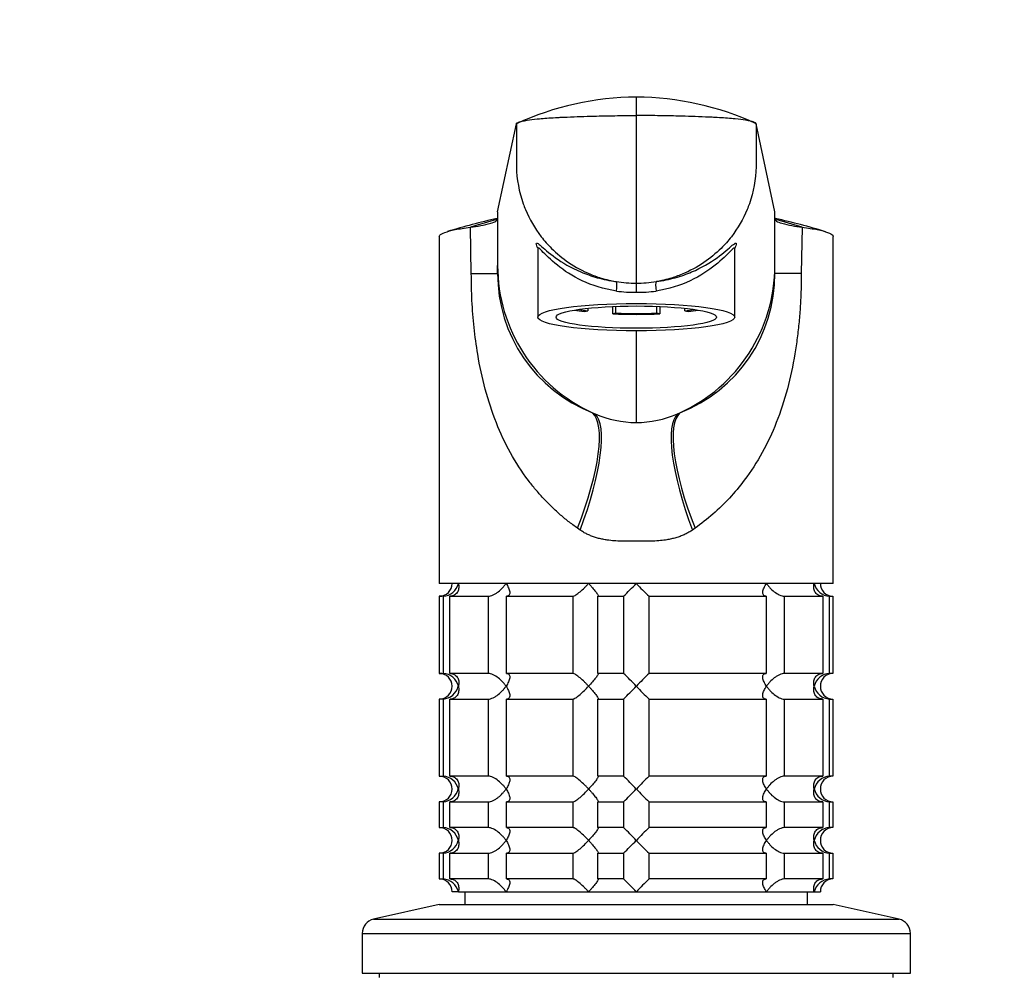
# Model space of a CAD drawing. Units: millimetres. Extents: x 0 to 1478, y 0 to 1758.
# Drawn here: x 637 to 752, y 1202 to 1314 of the extents above; entities that cross this region are included whole.
import ezdxf
from ezdxf import colors
from ezdxf.entities.mleader import LeaderData, LeaderLine
from ezdxf.math import Vec2, Vec3

# ---------------------------------------------------------------- set-up
doc = ezdxf.new("R2010")
doc.units = ezdxf.units.MM
doc.layers.add('DV1_Défaut', color=7, linetype='Continuous')
doc.layers.add('Défaut', color=7, linetype='Continuous')

# ---------------------------------------------------------------- blocks, each defined once
blk = doc.blocks.new('_DOT')
at = {"color": 0}
blk.add_line((0, 0), (-1, 0), dxfattribs=at)
at = {"color": 0, "const_width": 0.333}
blk.add_lwpolyline([(-0.1665, 0, 1), (0.1665, 0, 1)], format="xyb", close=True, dxfattribs=at)
blk = doc.blocks.new('SE')
at = {"layer": 'DV1_Défaut', "color": 7, "linetype": 'Continuous'}
for p, q in [((708.8, 1304.65), (708.8, 1302.49)), ((708.8, 1302.49), (708.8, 1282.9)), ((692.61, 1291.25), (694.8, 1301.53)), ((724.99, 1291.25), (722.8, 1301.53)), ((692.61, 1291.25), (692.61, 1284.99)), ((724.99, 1284.99), (724.99, 1291.25)), ((689.54, 1284.06), (689.44, 1289.46)), ((728.15, 1289.46), (728.06, 1284.06)), ((685.8, 1288.37), (685.8, 1247.86)), ((731.8, 1247.86), (731.8, 1288.37)), ((697.3, 1286.89), (697.3, 1278.95)), ((720.3, 1278.95), (720.3, 1286.9)), ((692.61, 1284.06), (692.61, 1284.99)), ((724.99, 1284.06), (724.99, 1284.99)), ((689.54, 1284.06), (692.61, 1284.06)), ((728.06, 1284.06), (724.99, 1284.06)), ((708.8, 1282.9), (708.8, 1281.84)), ((702.75, 1279.6), (703.14, 1279.7)), ((703.14, 1279.99), (703.14, 1279.7)), ((706.05, 1279.34), (706.05, 1280.19)), ((706.43, 1279.43), (706.05, 1279.34)), ((706.43, 1279.43), (706.43, 1280.21)), ((711.17, 1280.21), (711.17, 1279.43)), ((711.55, 1279.34), (711.17, 1279.43)), ((711.55, 1280.19), (711.55, 1279.34)), ((714.46, 1279.7), (714.46, 1279.99)), ((714.46, 1279.7), (714.84, 1279.6)), ((708.8, 1277.35), (708.8, 1266.65)), ((703.69, 1267.78), (703.98, 1267.65)), ((713.62, 1267.65), (713.9, 1267.78)), ((702.24, 1254.09), (701.94, 1254.3)), ((715.66, 1254.3), (715.36, 1254.09)), ((731.8, 1247.86), (685.8, 1247.86)), ((686.24, 1246.36), (685.8, 1246.36)), ((685.8, 1246.36), (685.8, 1237.36)), ((686.24, 1246.36), (686.24, 1237.36)), ((687.02, 1246.36), (691.51, 1246.36)), ((687.02, 1237.36), (687.02, 1246.36)), ((691.51, 1246.36), (691.51, 1237.36)), ((693.63, 1246.36), (701.41, 1246.36)), ((693.63, 1237.36), (693.63, 1246.36)), ((701.41, 1246.36), (701.41, 1237.36)), ((704.31, 1246.36), (707.3, 1246.36)), ((704.31, 1237.36), (704.31, 1246.36)), ((707.3, 1246.36), (707.3, 1237.36)), ((710.3, 1246.36), (723.97, 1246.36)), ((710.3, 1237.36), (710.3, 1246.36)), ((723.97, 1246.36), (723.97, 1237.36)), ((726.09, 1246.36), (730.58, 1246.36)), ((726.09, 1237.36), (726.09, 1246.36)), ((730.58, 1246.36), (730.58, 1237.36)), ((731.36, 1246.36), (731.75, 1246.36)), ((731.36, 1237.36), (731.36, 1246.36)), ((731.75, 1246.36), (731.75, 1237.36)), ((685.8, 1237.36), (686.24, 1237.36)), ((691.51, 1237.36), (687.02, 1237.36)), ((701.41, 1237.36), (693.63, 1237.36)), ((707.3, 1237.36), (704.31, 1237.36)), ((723.97, 1237.36), (710.3, 1237.36)), ((730.58, 1237.36), (726.09, 1237.36)), ((731.75, 1237.36), (731.36, 1237.36)), ((686.24, 1234.36), (685.8, 1234.36)), ((685.8, 1234.36), (685.8, 1225.36)), ((686.24, 1234.36), (686.24, 1225.36)), ((687.02, 1234.36), (691.51, 1234.36)), ((687.02, 1225.36), (687.02, 1234.36)), ((691.51, 1234.36), (691.51, 1225.36)), ((693.63, 1234.36), (701.41, 1234.36)), ((693.63, 1225.36), (693.63, 1234.36)), ((701.41, 1234.36), (701.41, 1225.36)), ((704.31, 1234.36), (707.3, 1234.36)), ((704.31, 1225.36), (704.31, 1234.36)), ((707.3, 1234.36), (707.3, 1225.36)), ((710.3, 1234.36), (723.97, 1234.36)), ((710.3, 1225.36), (710.3, 1234.36)), ((723.97, 1234.36), (723.97, 1225.36)), ((726.09, 1234.36), (730.58, 1234.36)), ((726.09, 1225.36), (726.09, 1234.36)), ((730.58, 1234.36), (730.58, 1225.36)), ((731.36, 1234.36), (731.75, 1234.36)), ((731.36, 1225.36), (731.36, 1234.36)), ((731.75, 1234.36), (731.75, 1225.36)), ((685.8, 1225.36), (686.24, 1225.36)), ((691.51, 1225.36), (687.02, 1225.36)), ((701.41, 1225.36), (693.63, 1225.36)), ((707.3, 1225.36), (704.31, 1225.36)), ((723.97, 1225.36), (710.3, 1225.36)), ((730.58, 1225.36), (726.09, 1225.36)), ((731.75, 1225.36), (731.36, 1225.36)), ((686.24, 1222.36), (685.8, 1222.36)), ((685.8, 1222.36), (685.8, 1219.36)), ((686.24, 1222.36), (686.24, 1219.36)), ((687.02, 1222.36), (691.51, 1222.36)), ((687.02, 1219.36), (687.02, 1222.36)), ((691.51, 1222.36), (691.51, 1219.36)), ((693.63, 1222.36), (701.41, 1222.36)), ((693.63, 1219.36), (693.63, 1222.36)), ((701.41, 1222.36), (701.41, 1219.36)), ((704.31, 1222.36), (707.3, 1222.36)), ((704.31, 1219.36), (704.31, 1222.36)), ((707.3, 1222.36), (707.3, 1219.36)), ((710.3, 1222.36), (723.97, 1222.36)), ((710.3, 1219.36), (710.3, 1222.36)), ((723.97, 1222.36), (723.97, 1219.36)), ((726.09, 1222.36), (730.58, 1222.36)), ((726.09, 1219.36), (726.09, 1222.36)), ((730.58, 1222.36), (730.58, 1219.36)), ((731.36, 1222.36), (731.75, 1222.36)), ((731.36, 1219.36), (731.36, 1222.36)), ((731.75, 1222.36), (731.75, 1219.36)), ((685.8, 1219.36), (686.24, 1219.36)), ((691.51, 1219.36), (687.02, 1219.36)), ((701.41, 1219.36), (693.63, 1219.36)), ((707.3, 1219.36), (704.31, 1219.36)), ((723.97, 1219.36), (710.3, 1219.36)), ((730.58, 1219.36), (726.09, 1219.36)), ((731.75, 1219.36), (731.36, 1219.36)), ((686.24, 1216.36), (685.8, 1216.36)), ((685.8, 1216.36), (685.8, 1213.36)), ((686.24, 1216.36), (686.24, 1213.36)), ((687.02, 1216.36), (691.51, 1216.36)), ((687.02, 1213.36), (687.02, 1216.36)), ((691.51, 1216.36), (691.51, 1213.36)), ((693.63, 1216.36), (701.41, 1216.36)), ((693.63, 1213.36), (693.63, 1216.36)), ((701.41, 1216.36), (701.41, 1213.36)), ((704.31, 1216.36), (707.3, 1216.36)), ((704.31, 1213.36), (704.31, 1216.36)), ((707.3, 1216.36), (707.3, 1213.36)), ((710.3, 1216.36), (723.97, 1216.36)), ((710.3, 1213.36), (710.3, 1216.36)), ((723.97, 1216.36), (723.97, 1213.36)), ((726.09, 1216.36), (730.58, 1216.36)), ((726.09, 1213.36), (726.09, 1216.36)), ((730.58, 1216.36), (730.58, 1213.36)), ((731.36, 1216.36), (731.75, 1216.36)), ((731.36, 1213.36), (731.36, 1216.36)), ((731.75, 1216.36), (731.75, 1213.36)), ((685.8, 1213.36), (686.24, 1213.36)), ((691.51, 1213.36), (687.02, 1213.36)), ((701.41, 1213.36), (693.63, 1213.36)), ((707.3, 1213.36), (704.31, 1213.36)), ((723.97, 1213.36), (710.3, 1213.36)), ((730.58, 1213.36), (726.09, 1213.36)), ((731.75, 1213.36), (731.36, 1213.36)), ((688.03, 1211.86), (687.3, 1211.86)), ((688.03, 1211.86), (693.6, 1211.86)), ((688.8, 1211.86), (688.8, 1210.36)), ((693.6, 1211.86), (703.23, 1211.86)), ((703.23, 1211.86), (708.8, 1211.86)), ((708.8, 1211.86), (724, 1211.86)), ((724, 1211.86), (729.57, 1211.86)), ((728.8, 1210.36), (728.8, 1211.86)), ((729.57, 1211.86), (730.3, 1211.86)), ((685.8, 1210.36), (678.13, 1208.66)), ((685.8, 1210.36), (731.8, 1210.36)), ((739.47, 1208.66), (731.8, 1210.36)), ((678.13, 1208.66), (739.47, 1208.66)), ((676.8, 1207), (740.8, 1207)), ((676.8, 1207), (676.8, 1202.36)), ((740.8, 1202.36), (740.8, 1207)), ((676.8, 1202.36), (740.8, 1202.36)), ((678.8, 1202.36), (678.8, 1201.86)), ((738.8, 1201.86), (738.8, 1202.36))]:
    blk.add_line(p, q, dxfattribs=at)
for centre, radius, start, end in [((709.09, 1270.37), 34.28, 90.4855, 114.635), ((708.57, 1270.64), 34.01, 65.2657, 89.6137), ((710.08, 1211.93), 80.47, 102.579, 106.85), ((712.25, 1214.55), 78.31, 104.518, 106.9307), ((687.51, 1305.92), 16.58, 276.7072, 285.0228), ((705.35, 1214.55), 78.31, 73.0693, 75.4821), ((707.51, 1211.93), 80.47, 73.0983, 77.4223), ((730.09, 1305.93), 16.59, 254.9787, 263.2914), ((711.53, 1285), 18.92, 180.0477, 245.5257), ((706.06, 1285), 18.92, 294.468, 359.9523), ((710.03, 1284.01), 17.42, 179.8259, 248.6632), ((707.58, 1284), 17.41, 291.2921, 0.2126), ((708.8, 1296.95), 14.04, 260.3806, 269.9832), ((708.79, 1296.95), 14.04, 270.0168, 279.6194), ((708.62, 1297.66), 15.81, 262.2642, 270.6533), ((708.98, 1297.66), 15.81, 269.3468, 277.7357), ((708.8, 1278.69), 12.04, 246.4038, 270.0004), ((708.8, 1278.69), 12.04, 269.9996, 293.5964), ((685.8, 1247.86), 1.5, 270, 0), ((686.13, 1248.32), 1.96, 273.3931, 346.5427), ((688.17, 1266.98), 28.12, 312.8545, 317.176), ((728.42, 1265.98), 26.71, 222.7095, 227.26), ((731.47, 1248.32), 1.96, 193.4573, 266.6069), ((731.76, 1247.82), 1.46, 178.466, 269.6349), ((685.8, 1235.86), 1.5, 270, 90), ((686.13, 1235.4), 1.96, 13.4573, 86.6069), ((689.17, 1217.74), 26.71, 42.7095, 47.26), ((729.43, 1216.74), 28.12, 132.8545, 137.176), ((731.47, 1235.4), 1.96, 93.4475, 166.4883), ((731.76, 1235.9), 1.46, 90.3075, 181.5917), ((686.12, 1236.32), 1.96, 273.4475, 346.4883), ((688.17, 1254.98), 28.12, 312.8545, 317.176), ((728.42, 1253.98), 26.71, 222.7095, 227.26), ((731.47, 1236.32), 1.96, 193.4573, 266.6069), ((731.76, 1235.82), 1.46, 178.466, 269.6349), ((685.8, 1223.86), 1.5, 270, 90), ((686.13, 1223.4), 1.96, 13.4573, 86.6069), ((689.17, 1205.74), 26.71, 42.7095, 47.26), ((729.43, 1204.74), 28.12, 132.8545, 137.176), ((731.47, 1223.4), 1.96, 93.4475, 166.4883), ((731.76, 1223.9), 1.46, 90.3075, 181.5917), ((686.12, 1224.32), 1.96, 273.4475, 346.4883), ((688.17, 1242.98), 28.12, 312.8545, 317.176), ((728.42, 1241.98), 26.71, 222.7095, 227.26), ((731.47, 1224.32), 1.96, 193.4573, 266.6069), ((731.76, 1223.82), 1.46, 178.466, 269.6349), ((685.8, 1217.86), 1.5, 270, 90), ((686.13, 1217.4), 1.96, 13.4573, 86.6069), ((689.17, 1199.74), 26.71, 42.7095, 47.26), ((729.43, 1198.74), 28.12, 132.8545, 137.176), ((731.47, 1217.4), 1.96, 93.4475, 166.4883), ((731.76, 1217.9), 1.46, 90.3075, 181.5917), ((686.12, 1218.32), 1.96, 273.4475, 346.4883), ((688.17, 1236.98), 28.12, 312.8545, 317.176), ((728.42, 1235.98), 26.71, 222.7095, 227.26), ((731.47, 1218.32), 1.96, 193.4573, 266.6069), ((731.76, 1217.82), 1.46, 178.466, 269.6349), ((685.8, 1211.86), 1.5, 0, 90), ((686.13, 1211.4), 1.96, 13.4573, 86.6069), ((689.17, 1193.74), 26.71, 42.7095, 47.26), ((729.43, 1192.74), 28.12, 132.8545, 137.176), ((731.47, 1211.4), 1.96, 93.3931, 166.5427), ((731.76, 1211.9), 1.46, 90.3075, 181.5917), ((678.5, 1207), 1.7, 102.5, 180), ((739.1, 1207), 1.7, 0, 77.5)]:
    blk.add_arc(centre, radius, start, end, dxfattribs=at)
for centre, major_axis, ratio, start_param, end_param in [((706.29, 1282.12), (0.139, 0.99), 0.219018, 4.605039, 6.14548), ((711.31, 1282.12), (0.139, -0.99), 0.219018, 3.279298, 4.819739), ((708.8, 1280.53), (-9, 0), 0.139173, 0.642067, 0.834486), ((708.8, 1280.53), (-8.25, 0), 0.139173, 0.624165, 0.814808), ((708.8, 1280.53), (-9, 0), 0.139173, 1.259909, 1.881684), ((708.8, 1280.53), (-8.25, 0), 0.139173, 1.279587, 1.862006), ((708.8, 1280.53), (8.25, 0), 0.139173, -0.814808, -0.624165), ((708.8, 1280.53), (9, 0), 0.139173, -0.834486, -0.642067), ((697.49, 1254.3), (5.91, 13.66), 0.27582, 4.831179, 6.200664), ((720.1, 1254.3), (-5.91, 13.66), 0.275746, 0.082524, 1.452071), ((698, 1254.09), (5.67, 13.76), 0.265177, 4.82115, 6.190916), ((719.6, 1254.09), (-5.67, 13.76), 0.265172, 0.092205, 1.462032)]:
    blk.add_ellipse(centre, major_axis=major_axis, ratio=ratio, start_param=start_param, end_param=end_param, dxfattribs=at)
for major_axis in [(11.5, 0), (-9.37, 0)]:
    blk.add_ellipse((708.8, 1278.95), major_axis=major_axis, ratio=0.139173, dxfattribs=at)
for points, knots in [([(694.8, 1301.53), (694.81, 1301.6), (694.98, 1301.7), (695.48, 1301.84), (696.12, 1301.96), (696.86, 1302.05), (697.95, 1302.16), (698.67, 1302.21), (699.35, 1302.25), (699.54, 1302.26), (700.25, 1302.3), (701.48, 1302.35), (702.56, 1302.39), (703.08, 1302.41), (703.34, 1302.41), (704.4, 1302.44), (706.3, 1302.48), (707.97, 1302.49), (708.8, 1302.49)], [0, 0, 0, 0, 0.123506, 0.176272, 0.247013, 0.352544, 0.370519, 0.494025, 0.494025, 0.494025, 0.528817, 0.620519, 0.705089, 0.705089, 0.705089, 0.747013, 0.873506, 1, 1, 1, 1]), ([(722.8, 1301.53), (722.78, 1301.6), (722.62, 1301.7), (722.12, 1301.84), (721.48, 1301.96), (720.74, 1302.05), (719.65, 1302.16), (718.93, 1302.21), (718.25, 1302.25), (718.06, 1302.26), (717.35, 1302.3), (716.12, 1302.35), (715.04, 1302.39), (714.52, 1302.41), (714.25, 1302.41), (713.2, 1302.44), (711.3, 1302.48), (709.63, 1302.49), (708.8, 1302.49)], [0, 0, 0, 0, 0.123506, 0.176272, 0.247013, 0.352544, 0.370519, 0.494025, 0.494025, 0.494025, 0.528817, 0.620519, 0.705089, 0.705089, 0.705089, 0.747013, 0.873506, 1, 1, 1, 1]), ([(694.8, 1301.53), (694.8, 1299.97), (694.8, 1298.41), (694.8, 1296.85), (694.8, 1296.73), (694.8, 1296.62), (694.8, 1296.5), (694.84, 1295.04), (695.16, 1293.33), (696.21, 1290.6), (697.26, 1288.79), (699.04, 1286.76), (700.93, 1285.21), (702.99, 1284.09), (704.38, 1283.61), (704.87, 1283.46), (705.19, 1283.37), (705.71, 1283.24), (706.25, 1283.14), (706.46, 1283.1)], [0, 0, 0, 0, 0.193116, 0.193116, 0.193116, 0.207514, 0.207514, 0.207514, 0.388891, 0.419012, 0.570269, 0.644909, 0.751646, 0.870805, 0.933023, 0.933023, 0.933023, 0.973943, 1, 1, 1, 1]), ([(722.8, 1301.53), (722.8, 1299.97), (722.8, 1298.41), (722.8, 1296.85), (722.8, 1296.73), (722.8, 1296.62), (722.79, 1296.5), (722.76, 1295.04), (722.44, 1293.33), (721.39, 1290.6), (720.34, 1288.79), (718.55, 1286.76), (716.67, 1285.21), (714.6, 1284.09), (713.21, 1283.61), (712.73, 1283.46), (712.41, 1283.37), (711.88, 1283.24), (711.35, 1283.14), (711.14, 1283.1)], [0, 0, 0, 0, 0.193116, 0.193116, 0.193116, 0.207514, 0.207514, 0.207514, 0.388891, 0.419012, 0.570269, 0.644909, 0.751646, 0.870805, 0.933023, 0.933023, 0.933023, 0.973943, 1, 1, 1, 1]), ([(691.8, 1289.91), (692.07, 1289.99), (692.27, 1290.07), (692.54, 1290.24), (692.61, 1290.32), (692.61, 1290.4)], [0, 0, 0, 0, 0.5, 0.5, 1, 1, 1, 1]), ([(724.99, 1290.4), (724.99, 1290.32), (725.05, 1290.24), (725.32, 1290.07), (725.52, 1289.99), (725.79, 1289.91)], [0, 0, 0, 0, 0.5, 0.5, 1, 1, 1, 1]), ([(685.8, 1288.37), (685.8, 1288.42), (685.87, 1288.58), (686.36, 1288.85), (687.57, 1289.17), (688.76, 1289.37), (689.44, 1289.46)], [0, 0, 0, 0, 0.134108, 0.422838, 0.711484, 1, 1, 1, 1]), ([(728.15, 1289.46), (728.84, 1289.37), (730.03, 1289.17), (731.23, 1288.85), (731.73, 1288.58), (731.8, 1288.42), (731.8, 1288.37)], [0, 0, 0, 0, 0.288514, 0.577159, 0.865888, 1, 1, 1, 1]), ([(697.23, 1287.15), (697.21, 1287.2), (697.19, 1287.24), (697.11, 1287.49), (697.11, 1287.6), (697.25, 1287.6), (697.39, 1287.5), (697.59, 1287.34), (697.59, 1287.34), (697.59, 1287.34)], [0, 0, 0, 0, 0.092008, 0.092008, 0.545024, 0.545024, 0.998041, 0.998041, 1, 1, 1, 1]), ([(697.59, 1287.34), (697.98, 1287.01), (698.58, 1286.46), (700.16, 1285.32), (701.15, 1284.73), (702.92, 1283.98), (703.56, 1283.75), (704.94, 1283.36), (705.7, 1283.21), (706.46, 1283.1)], [0, 0, 0, 0, 0.3328525, 0.3328525, 0.6664263, 0.6664263, 0.8332131, 0.8332131, 1, 1, 1, 1]), ([(711.14, 1283.1), (711.91, 1283.21), (712.66, 1283.36), (714.04, 1283.75), (714.67, 1283.98), (716.44, 1284.72), (717.43, 1285.32), (719.02, 1286.46), (719.61, 1287.01), (720.01, 1287.34)], [0, 0, 0, 0, 0.16674, 0.16674, 0.33348, 0.33348, 0.666959, 0.666959, 1, 1, 1, 1]), ([(720.01, 1287.34), (720.01, 1287.34), (720.01, 1287.34), (720.21, 1287.5), (720.34, 1287.6), (720.49, 1287.6), (720.49, 1287.49), (720.4, 1287.24), (720.38, 1287.19), (720.36, 1287.13)], [0, 0, 0, 0, 0.00118, 0.00118, 0.44955, 0.44955, 0.897919, 0.897919, 1, 1, 1, 1]), ([(697.29, 1287.09), (697.29, 1287.09), (697.29, 1287.07), (697.31, 1286.99), (697.3, 1286.91), (697.3, 1286.91)], [0, 0, 0, 0, 0.48381, 0.985346, 1, 1, 1, 1]), ([(706.49, 1281.99), (705, 1282.22), (703.64, 1282.66), (701.35, 1283.73), (700.37, 1284.38), (698.8, 1285.64), (698.19, 1286.27), (697.58, 1286.88), (697.43, 1287.01), (697.32, 1287.04), (697.3, 1287.02), (697.3, 1286.98)], [0, 0, 0, 0, 0.2685018, 0.2685018, 0.5370036, 0.5370036, 0.8055053, 0.8055053, 0.9397562, 0.9397562, 1, 1, 1, 1]), ([(720.3, 1286.98), (720.3, 1287.02), (720.28, 1287.03), (720.17, 1287.01), (720.02, 1286.88), (719.41, 1286.27), (718.8, 1285.65), (717.23, 1284.39), (716.26, 1283.74), (713.95, 1282.66), (712.6, 1282.22), (711.11, 1281.99)], [0, 0, 0, 0, 0.0604753, 0.0604753, 0.1946931, 0.1946931, 0.4631288, 0.4631288, 0.7315644, 0.7315644, 1, 1, 1, 1]), ([(720.3, 1286.92), (720.3, 1286.92), (720.29, 1286.99), (720.31, 1287.06), (720.31, 1287.09), (720.31, 1287.09), (720.31, 1287.09)], [0, 0, 0, 0, 0.0049345, 0.4274492, 0.9722963, 1, 1, 1, 1]), ([(701.94, 1254.3), (701.58, 1254.57), (700.85, 1255.1), (699.83, 1255.95), (698.85, 1256.86), (697.92, 1257.82), (697.03, 1258.83), (695.67, 1260.54), (694.04, 1263.07), (692.37, 1266.64), (691.11, 1270.49), (690.31, 1274.24), (689.84, 1277.72), (689.59, 1280.88), (689.55, 1283), (689.54, 1284.06)], [0, 0, 0, 0, 0.039481, 0.079226, 0.119303, 0.159777, 0.200712, 0.242171, 0.360583, 0.478907, 0.603557, 0.727185, 0.818488, 0.909169, 1, 1, 1, 1]), ([(728.06, 1284.06), (728.05, 1283.43), (728.04, 1282.16), (727.95, 1280.27), (727.81, 1278.39), (727.6, 1276.51), (727.21, 1273.88), (726.5, 1270.52), (725.24, 1266.66), (723.57, 1263.09), (721.69, 1260.18), (719.72, 1257.82), (717.81, 1255.93), (716.37, 1254.84), (715.66, 1254.3)], [0, 0, 0, 0, 0.05428, 0.108423, 0.162595, 0.21696, 0.271683, 0.395419, 0.520422, 0.638727, 0.757402, 0.839927, 0.920619, 1, 1, 1, 1]), ([(715.36, 1254.09), (715.29, 1254.04), (715.15, 1253.95), (714.94, 1253.83), (714.72, 1253.71), (714.5, 1253.6), (714.27, 1253.5), (714.04, 1253.4), (713.79, 1253.31), (713.55, 1253.23), (713.29, 1253.16), (713.03, 1253.09), (712.76, 1253.03), (712.49, 1252.98), (712.04, 1252.9), (711.38, 1252.83), (710.6, 1252.79), (709.72, 1252.78), (708.8, 1252.78), (707.88, 1252.78), (707.01, 1252.79), (706.24, 1252.83), (705.5, 1252.9), (704.9, 1253.01), (704.4, 1253.12), (703.93, 1253.26), (703.47, 1253.43), (703.04, 1253.62), (702.63, 1253.84), (702.37, 1254.01), (702.24, 1254.09)], [0, 0, 0, 0, 0.01821, 0.036517, 0.054947, 0.073524, 0.092271, 0.111211, 0.130366, 0.149759, 0.16941, 0.189338, 0.209564, 0.230105, 0.25098, 0.309075, 0.375106, 0.423768, 0.499646, 0.577224, 0.623325, 0.688873, 0.746807, 0.78554, 0.823201, 0.859909, 0.895799, 0.931009, 0.965691, 1, 1, 1, 1]), ([(688.03, 1247.86), (688.05, 1247.78), (688.07, 1247.69), (688.08, 1247.52), (688.08, 1247.44), (688.07, 1247.2), (688.03, 1247.03), (687.88, 1246.75), (687.76, 1246.61), (687.53, 1246.47), (687.44, 1246.43), (687.24, 1246.37), (687.13, 1246.36), (687.02, 1246.36)], [0, 0, 0, 0, 0.125, 0.125, 0.25, 0.25, 0.5, 0.5, 0.75, 0.75, 0.875, 0.875, 1, 1, 1, 1]), ([(691.51, 1246.36), (691.6, 1246.36), (691.69, 1246.37), (691.89, 1246.43), (692, 1246.47), (692.2, 1246.56), (692.3, 1246.62), (692.5, 1246.75), (692.6, 1246.82), (692.88, 1247.04), (693.04, 1247.19), (693.27, 1247.44), (693.34, 1247.52), (693.48, 1247.69), (693.54, 1247.78), (693.6, 1247.86)], [0, 0, 0, 0, 0.125, 0.125, 0.25, 0.25, 0.375, 0.375, 0.5, 0.5, 0.75, 0.75, 0.875, 0.875, 1, 1, 1, 1]), ([(693.6, 1247.86), (693.65, 1247.78), (693.71, 1247.69), (693.8, 1247.52), (693.84, 1247.44), (693.96, 1247.2), (694.01, 1247.03), (694.05, 1246.75), (694.03, 1246.61), (693.94, 1246.47), (693.9, 1246.43), (693.78, 1246.37), (693.71, 1246.36), (693.63, 1246.36)], [0, 0, 0, 0, 0.125, 0.125, 0.25, 0.25, 0.5, 0.5, 0.75, 0.75, 0.875, 0.875, 1, 1, 1, 1]), ([(701.41, 1246.36), (701.44, 1246.36), (701.49, 1246.37), (701.61, 1246.43), (701.68, 1246.47), (701.9, 1246.61), (702.07, 1246.75), (702.4, 1247.03), (702.58, 1247.2), (702.83, 1247.44), (702.91, 1247.52), (703.07, 1247.69), (703.16, 1247.78), (703.23, 1247.86)], [0, 0, 0, 0, 0.125, 0.125, 0.25, 0.25, 0.5, 0.5, 0.75, 0.75, 0.875, 0.875, 1, 1, 1, 1]), ([(703.23, 1247.86), (703.31, 1247.78), (703.39, 1247.69), (703.54, 1247.52), (703.61, 1247.44), (703.82, 1247.2), (703.95, 1247.03), (704.17, 1246.75), (704.26, 1246.61), (704.33, 1246.47), (704.35, 1246.43), (704.35, 1246.37), (704.33, 1246.36), (704.31, 1246.36)], [0, 0, 0, 0, 0.125, 0.125, 0.25, 0.25, 0.5, 0.5, 0.75, 0.75, 0.875, 0.875, 1, 1, 1, 1]), ([(723.97, 1246.36), (723.89, 1246.36), (723.82, 1246.37), (723.7, 1246.43), (723.66, 1246.47), (723.6, 1246.56), (723.58, 1246.62), (723.56, 1246.75), (723.56, 1246.82), (723.59, 1247.04), (723.64, 1247.19), (723.75, 1247.44), (723.79, 1247.52), (723.89, 1247.69), (723.94, 1247.78), (724, 1247.86)], [0, 0, 0, 0, 0.125, 0.125, 0.25, 0.25, 0.375, 0.375, 0.5, 0.5, 0.75, 0.75, 0.875, 0.875, 1, 1, 1, 1]), ([(724, 1247.86), (724.06, 1247.78), (724.12, 1247.69), (724.26, 1247.52), (724.33, 1247.44), (724.55, 1247.2), (724.72, 1247.03), (725.09, 1246.75), (725.29, 1246.61), (725.6, 1246.47), (725.71, 1246.43), (725.91, 1246.37), (726, 1246.36), (726.09, 1246.36)], [0, 0, 0, 0, 0.125, 0.125, 0.25, 0.25, 0.5, 0.5, 0.75, 0.75, 0.875, 0.875, 1, 1, 1, 1]), ([(730.58, 1246.36), (730.47, 1246.36), (730.36, 1246.37), (730.16, 1246.43), (730.07, 1246.47), (729.83, 1246.61), (729.72, 1246.75), (729.57, 1247.03), (729.53, 1247.2), (729.51, 1247.44), (729.51, 1247.52), (729.53, 1247.69), (729.55, 1247.78), (729.57, 1247.86)], [0, 0, 0, 0, 0.125, 0.125, 0.25, 0.25, 0.5, 0.5, 0.75, 0.75, 0.875, 0.875, 1, 1, 1, 1]), ([(687.02, 1237.36), (687.24, 1237.36), (687.45, 1237.3), (687.76, 1237.11), (687.88, 1236.97), (688.03, 1236.68), (688.07, 1236.53), (688.09, 1236.2), (688.07, 1236.03), (688.03, 1235.86)], [0, 0, 0, 0, 0.25, 0.25, 0.5, 0.5, 0.75, 0.75, 1, 1, 1, 1]), ([(693.6, 1235.86), (693.54, 1235.94), (693.48, 1236.03), (693.34, 1236.2), (693.27, 1236.28), (693.05, 1236.52), (692.88, 1236.68), (692.51, 1236.97), (692.31, 1237.11), (692, 1237.25), (691.89, 1237.29), (691.69, 1237.34), (691.6, 1237.36), (691.51, 1237.36)], [0, 0, 0, 0, 0.125, 0.125, 0.25, 0.25, 0.5, 0.5, 0.75, 0.75, 0.875, 0.875, 1, 1, 1, 1]), ([(693.63, 1237.36), (693.71, 1237.36), (693.78, 1237.34), (693.89, 1237.29), (693.94, 1237.25), (694, 1237.15), (694.02, 1237.1), (694.04, 1236.97), (694.04, 1236.9), (694.01, 1236.68), (693.96, 1236.53), (693.85, 1236.28), (693.8, 1236.2), (693.71, 1236.03), (693.65, 1235.94), (693.6, 1235.86)], [0, 0, 0, 0, 0.125, 0.125, 0.25, 0.25, 0.375, 0.375, 0.5, 0.5, 0.75, 0.75, 0.875, 0.875, 1, 1, 1, 1]), ([(703.23, 1235.86), (703.16, 1235.94), (703.07, 1236.03), (702.91, 1236.2), (702.83, 1236.28), (702.58, 1236.52), (702.4, 1236.68), (702.07, 1236.97), (701.9, 1237.11), (701.68, 1237.25), (701.61, 1237.29), (701.49, 1237.34), (701.44, 1237.36), (701.41, 1237.36)], [0, 0, 0, 0, 0.125, 0.125, 0.25, 0.25, 0.5, 0.5, 0.75, 0.75, 0.875, 0.875, 1, 1, 1, 1]), ([(704.31, 1237.36), (704.33, 1237.36), (704.35, 1237.34), (704.35, 1237.29), (704.33, 1237.25), (704.26, 1237.1), (704.17, 1236.97), (703.95, 1236.68), (703.82, 1236.52), (703.54, 1236.2), (703.39, 1236.03), (703.23, 1235.86)], [0, 0, 0, 0, 0.125, 0.125, 0.25, 0.25, 0.5, 0.5, 0.75, 0.75, 1, 1, 1, 1]), ([(724, 1235.86), (723.94, 1235.94), (723.89, 1236.03), (723.79, 1236.2), (723.75, 1236.28), (723.64, 1236.52), (723.59, 1236.68), (723.55, 1236.97), (723.56, 1237.11), (723.66, 1237.25), (723.7, 1237.29), (723.82, 1237.34), (723.89, 1237.36), (723.97, 1237.36)], [0, 0, 0, 0, 0.125, 0.125, 0.25, 0.25, 0.5, 0.5, 0.75, 0.75, 0.875, 0.875, 1, 1, 1, 1]), ([(726.09, 1237.36), (726, 1237.36), (725.91, 1237.34), (725.71, 1237.29), (725.6, 1237.25), (725.4, 1237.15), (725.29, 1237.1), (725.1, 1236.97), (725, 1236.9), (724.72, 1236.68), (724.56, 1236.53), (724.33, 1236.28), (724.26, 1236.2), (724.12, 1236.03), (724.06, 1235.94), (724, 1235.86)], [0, 0, 0, 0, 0.125, 0.125, 0.25, 0.25, 0.375, 0.375, 0.5, 0.5, 0.75, 0.75, 0.875, 0.875, 1, 1, 1, 1]), ([(729.57, 1235.86), (729.55, 1235.94), (729.53, 1236.03), (729.51, 1236.2), (729.51, 1236.28), (729.53, 1236.52), (729.57, 1236.68), (729.72, 1236.97), (729.83, 1237.11), (730.07, 1237.25), (730.16, 1237.29), (730.36, 1237.34), (730.47, 1237.36), (730.58, 1237.36)], [0, 0, 0, 0, 0.125, 0.125, 0.25, 0.25, 0.5, 0.5, 0.75, 0.75, 0.875, 0.875, 1, 1, 1, 1]), ([(688.03, 1235.86), (688.05, 1235.78), (688.07, 1235.69), (688.08, 1235.52), (688.08, 1235.44), (688.07, 1235.2), (688.03, 1235.03), (687.88, 1234.75), (687.76, 1234.61), (687.53, 1234.47), (687.44, 1234.43), (687.24, 1234.37), (687.13, 1234.36), (687.02, 1234.36)], [0, 0, 0, 0, 0.125, 0.125, 0.25, 0.25, 0.5, 0.5, 0.75, 0.75, 0.875, 0.875, 1, 1, 1, 1]), ([(691.51, 1234.36), (691.6, 1234.36), (691.69, 1234.37), (691.89, 1234.43), (692, 1234.47), (692.2, 1234.56), (692.3, 1234.62), (692.5, 1234.75), (692.6, 1234.82), (692.88, 1235.04), (693.04, 1235.19), (693.27, 1235.44), (693.34, 1235.52), (693.48, 1235.69), (693.54, 1235.78), (693.6, 1235.86)], [0, 0, 0, 0, 0.125, 0.125, 0.25, 0.25, 0.375, 0.375, 0.5, 0.5, 0.75, 0.75, 0.875, 0.875, 1, 1, 1, 1]), ([(693.6, 1235.86), (693.65, 1235.78), (693.71, 1235.69), (693.8, 1235.52), (693.84, 1235.44), (693.96, 1235.2), (694.01, 1235.03), (694.05, 1234.75), (694.03, 1234.61), (693.94, 1234.47), (693.9, 1234.43), (693.78, 1234.37), (693.71, 1234.36), (693.63, 1234.36)], [0, 0, 0, 0, 0.125, 0.125, 0.25, 0.25, 0.5, 0.5, 0.75, 0.75, 0.875, 0.875, 1, 1, 1, 1]), ([(701.41, 1234.36), (701.48, 1234.36), (701.6, 1234.42), (701.9, 1234.61), (702.06, 1234.74), (702.4, 1235.03), (702.57, 1235.19), (702.91, 1235.52), (703.08, 1235.69), (703.23, 1235.86)], [0, 0, 0, 0, 0.25, 0.25, 0.5, 0.5, 0.75, 0.75, 1, 1, 1, 1]), ([(703.23, 1235.86), (703.31, 1235.78), (703.39, 1235.69), (703.54, 1235.52), (703.61, 1235.44), (703.82, 1235.2), (703.95, 1235.03), (704.17, 1234.75), (704.26, 1234.61), (704.33, 1234.47), (704.35, 1234.43), (704.35, 1234.37), (704.33, 1234.36), (704.31, 1234.36)], [0, 0, 0, 0, 0.125, 0.125, 0.25, 0.25, 0.5, 0.5, 0.75, 0.75, 0.875, 0.875, 1, 1, 1, 1]), ([(723.97, 1234.36), (723.89, 1234.36), (723.82, 1234.37), (723.7, 1234.43), (723.66, 1234.47), (723.56, 1234.61), (723.55, 1234.75), (723.59, 1235.03), (723.64, 1235.2), (723.75, 1235.44), (723.79, 1235.52), (723.89, 1235.69), (723.94, 1235.78), (724, 1235.86)], [0, 0, 0, 0, 0.125, 0.125, 0.25, 0.25, 0.5, 0.5, 0.75, 0.75, 0.875, 0.875, 1, 1, 1, 1]), ([(724, 1235.86), (724.06, 1235.78), (724.12, 1235.69), (724.26, 1235.52), (724.33, 1235.44), (724.55, 1235.2), (724.72, 1235.04), (725.09, 1234.75), (725.29, 1234.61), (725.6, 1234.47), (725.7, 1234.43), (725.9, 1234.37), (726, 1234.36), (726.09, 1234.36)], [0, 0, 0, 0, 0.125, 0.125, 0.25, 0.25, 0.5, 0.5, 0.75, 0.75, 0.875, 0.875, 1, 1, 1, 1]), ([(730.58, 1234.36), (730.35, 1234.36), (730.15, 1234.42), (729.83, 1234.61), (729.72, 1234.74), (729.57, 1235.03), (729.53, 1235.19), (729.51, 1235.52), (729.52, 1235.69), (729.57, 1235.86)], [0, 0, 0, 0, 0.25, 0.25, 0.5, 0.5, 0.75, 0.75, 1, 1, 1, 1]), ([(687.02, 1225.36), (687.24, 1225.36), (687.45, 1225.3), (687.76, 1225.11), (687.88, 1224.97), (688.03, 1224.68), (688.07, 1224.53), (688.09, 1224.2), (688.07, 1224.03), (688.03, 1223.86)], [0, 0, 0, 0, 0.25, 0.25, 0.5, 0.5, 0.75, 0.75, 1, 1, 1, 1]), ([(693.6, 1223.86), (693.54, 1223.94), (693.48, 1224.03), (693.34, 1224.2), (693.27, 1224.28), (693.05, 1224.52), (692.88, 1224.68), (692.51, 1224.97), (692.31, 1225.11), (692, 1225.25), (691.89, 1225.29), (691.69, 1225.34), (691.6, 1225.36), (691.51, 1225.36)], [0, 0, 0, 0, 0.125, 0.125, 0.25, 0.25, 0.5, 0.5, 0.75, 0.75, 0.875, 0.875, 1, 1, 1, 1]), ([(693.63, 1225.36), (693.71, 1225.36), (693.78, 1225.34), (693.89, 1225.29), (693.94, 1225.25), (694, 1225.15), (694.02, 1225.1), (694.04, 1224.97), (694.04, 1224.9), (694.01, 1224.68), (693.96, 1224.53), (693.85, 1224.28), (693.8, 1224.2), (693.71, 1224.03), (693.65, 1223.94), (693.6, 1223.86)], [0, 0, 0, 0, 0.125, 0.125, 0.25, 0.25, 0.375, 0.375, 0.5, 0.5, 0.75, 0.75, 0.875, 0.875, 1, 1, 1, 1]), ([(703.23, 1223.86), (703.16, 1223.94), (703.07, 1224.03), (702.91, 1224.2), (702.83, 1224.28), (702.58, 1224.52), (702.4, 1224.68), (702.07, 1224.97), (701.9, 1225.11), (701.68, 1225.25), (701.61, 1225.29), (701.49, 1225.34), (701.44, 1225.36), (701.41, 1225.36)], [0, 0, 0, 0, 0.125, 0.125, 0.25, 0.25, 0.5, 0.5, 0.75, 0.75, 0.875, 0.875, 1, 1, 1, 1]), ([(704.31, 1225.36), (704.33, 1225.36), (704.35, 1225.34), (704.35, 1225.29), (704.33, 1225.25), (704.26, 1225.1), (704.17, 1224.97), (703.95, 1224.68), (703.82, 1224.52), (703.54, 1224.2), (703.39, 1224.03), (703.23, 1223.86)], [0, 0, 0, 0, 0.125, 0.125, 0.25, 0.25, 0.5, 0.5, 0.75, 0.75, 1, 1, 1, 1]), ([(724, 1223.86), (723.94, 1223.94), (723.89, 1224.03), (723.79, 1224.2), (723.75, 1224.28), (723.64, 1224.52), (723.59, 1224.68), (723.55, 1224.97), (723.56, 1225.11), (723.66, 1225.25), (723.7, 1225.29), (723.82, 1225.34), (723.89, 1225.36), (723.97, 1225.36)], [0, 0, 0, 0, 0.125, 0.125, 0.25, 0.25, 0.5, 0.5, 0.75, 0.75, 0.875, 0.875, 1, 1, 1, 1]), ([(726.09, 1225.36), (726, 1225.36), (725.91, 1225.34), (725.71, 1225.29), (725.6, 1225.25), (725.4, 1225.15), (725.29, 1225.1), (725.1, 1224.97), (725, 1224.9), (724.72, 1224.68), (724.56, 1224.53), (724.33, 1224.28), (724.26, 1224.2), (724.12, 1224.03), (724.06, 1223.94), (724, 1223.86)], [0, 0, 0, 0, 0.125, 0.125, 0.25, 0.25, 0.375, 0.375, 0.5, 0.5, 0.75, 0.75, 0.875, 0.875, 1, 1, 1, 1]), ([(729.57, 1223.86), (729.55, 1223.94), (729.53, 1224.03), (729.51, 1224.2), (729.51, 1224.28), (729.53, 1224.52), (729.57, 1224.68), (729.72, 1224.97), (729.83, 1225.11), (730.07, 1225.25), (730.16, 1225.29), (730.36, 1225.34), (730.47, 1225.36), (730.58, 1225.36)], [0, 0, 0, 0, 0.125, 0.125, 0.25, 0.25, 0.5, 0.5, 0.75, 0.75, 0.875, 0.875, 1, 1, 1, 1]), ([(688.03, 1223.86), (688.05, 1223.78), (688.07, 1223.69), (688.08, 1223.52), (688.08, 1223.44), (688.07, 1223.2), (688.03, 1223.03), (687.88, 1222.75), (687.76, 1222.61), (687.53, 1222.47), (687.44, 1222.43), (687.24, 1222.37), (687.13, 1222.36), (687.02, 1222.36)], [0, 0, 0, 0, 0.125, 0.125, 0.25, 0.25, 0.5, 0.5, 0.75, 0.75, 0.875, 0.875, 1, 1, 1, 1]), ([(691.51, 1222.36), (691.6, 1222.36), (691.69, 1222.37), (691.89, 1222.43), (692, 1222.47), (692.2, 1222.56), (692.3, 1222.62), (692.5, 1222.75), (692.6, 1222.82), (692.88, 1223.04), (693.04, 1223.19), (693.27, 1223.44), (693.34, 1223.52), (693.48, 1223.69), (693.54, 1223.78), (693.6, 1223.86)], [0, 0, 0, 0, 0.125, 0.125, 0.25, 0.25, 0.375, 0.375, 0.5, 0.5, 0.75, 0.75, 0.875, 0.875, 1, 1, 1, 1]), ([(693.6, 1223.86), (693.65, 1223.78), (693.71, 1223.69), (693.8, 1223.52), (693.84, 1223.44), (693.96, 1223.2), (694.01, 1223.03), (694.05, 1222.75), (694.03, 1222.61), (693.94, 1222.47), (693.9, 1222.43), (693.78, 1222.37), (693.71, 1222.36), (693.63, 1222.36)], [0, 0, 0, 0, 0.125, 0.125, 0.25, 0.25, 0.5, 0.5, 0.75, 0.75, 0.875, 0.875, 1, 1, 1, 1]), ([(701.41, 1222.36), (701.48, 1222.36), (701.6, 1222.42), (701.9, 1222.61), (702.06, 1222.74), (702.4, 1223.03), (702.57, 1223.19), (702.91, 1223.52), (703.08, 1223.69), (703.23, 1223.86)], [0, 0, 0, 0, 0.25, 0.25, 0.5, 0.5, 0.75, 0.75, 1, 1, 1, 1]), ([(703.23, 1223.86), (703.31, 1223.78), (703.39, 1223.69), (703.54, 1223.52), (703.61, 1223.44), (703.82, 1223.2), (703.95, 1223.03), (704.17, 1222.75), (704.26, 1222.61), (704.33, 1222.47), (704.35, 1222.43), (704.35, 1222.37), (704.33, 1222.36), (704.31, 1222.36)], [0, 0, 0, 0, 0.125, 0.125, 0.25, 0.25, 0.5, 0.5, 0.75, 0.75, 0.875, 0.875, 1, 1, 1, 1]), ([(723.97, 1222.36), (723.89, 1222.36), (723.82, 1222.37), (723.7, 1222.43), (723.66, 1222.47), (723.56, 1222.61), (723.55, 1222.75), (723.59, 1223.03), (723.64, 1223.2), (723.75, 1223.44), (723.79, 1223.52), (723.89, 1223.69), (723.94, 1223.78), (724, 1223.86)], [0, 0, 0, 0, 0.125, 0.125, 0.25, 0.25, 0.5, 0.5, 0.75, 0.75, 0.875, 0.875, 1, 1, 1, 1]), ([(724, 1223.86), (724.06, 1223.78), (724.12, 1223.69), (724.26, 1223.52), (724.33, 1223.44), (724.55, 1223.2), (724.72, 1223.04), (725.09, 1222.75), (725.29, 1222.61), (725.6, 1222.47), (725.7, 1222.43), (725.9, 1222.37), (726, 1222.36), (726.09, 1222.36)], [0, 0, 0, 0, 0.125, 0.125, 0.25, 0.25, 0.5, 0.5, 0.75, 0.75, 0.875, 0.875, 1, 1, 1, 1]), ([(730.58, 1222.36), (730.35, 1222.36), (730.15, 1222.42), (729.83, 1222.61), (729.72, 1222.74), (729.57, 1223.03), (729.53, 1223.19), (729.51, 1223.52), (729.52, 1223.69), (729.57, 1223.86)], [0, 0, 0, 0, 0.25, 0.25, 0.5, 0.5, 0.75, 0.75, 1, 1, 1, 1]), ([(687.02, 1219.36), (687.24, 1219.36), (687.45, 1219.3), (687.76, 1219.11), (687.88, 1218.97), (688.03, 1218.68), (688.07, 1218.53), (688.09, 1218.2), (688.07, 1218.03), (688.03, 1217.86)], [0, 0, 0, 0, 0.25, 0.25, 0.5, 0.5, 0.75, 0.75, 1, 1, 1, 1]), ([(693.6, 1217.86), (693.54, 1217.94), (693.48, 1218.03), (693.34, 1218.2), (693.27, 1218.28), (693.05, 1218.52), (692.88, 1218.68), (692.51, 1218.97), (692.31, 1219.11), (692, 1219.25), (691.89, 1219.29), (691.69, 1219.34), (691.6, 1219.36), (691.51, 1219.36)], [0, 0, 0, 0, 0.125, 0.125, 0.25, 0.25, 0.5, 0.5, 0.75, 0.75, 0.875, 0.875, 1, 1, 1, 1]), ([(693.63, 1219.36), (693.71, 1219.36), (693.78, 1219.34), (693.89, 1219.29), (693.94, 1219.25), (694, 1219.15), (694.02, 1219.1), (694.04, 1218.97), (694.04, 1218.9), (694.01, 1218.68), (693.96, 1218.53), (693.85, 1218.28), (693.8, 1218.2), (693.71, 1218.03), (693.65, 1217.94), (693.6, 1217.86)], [0, 0, 0, 0, 0.125, 0.125, 0.25, 0.25, 0.375, 0.375, 0.5, 0.5, 0.75, 0.75, 0.875, 0.875, 1, 1, 1, 1]), ([(703.23, 1217.86), (703.16, 1217.94), (703.07, 1218.03), (702.91, 1218.2), (702.83, 1218.28), (702.58, 1218.52), (702.4, 1218.68), (702.07, 1218.97), (701.9, 1219.11), (701.68, 1219.25), (701.61, 1219.29), (701.49, 1219.34), (701.44, 1219.36), (701.41, 1219.36)], [0, 0, 0, 0, 0.125, 0.125, 0.25, 0.25, 0.5, 0.5, 0.75, 0.75, 0.875, 0.875, 1, 1, 1, 1]), ([(704.31, 1219.36), (704.33, 1219.36), (704.35, 1219.34), (704.35, 1219.29), (704.33, 1219.25), (704.26, 1219.1), (704.17, 1218.97), (703.95, 1218.68), (703.82, 1218.52), (703.54, 1218.2), (703.39, 1218.03), (703.23, 1217.86)], [0, 0, 0, 0, 0.125, 0.125, 0.25, 0.25, 0.5, 0.5, 0.75, 0.75, 1, 1, 1, 1]), ([(724, 1217.86), (723.94, 1217.94), (723.89, 1218.03), (723.79, 1218.2), (723.75, 1218.28), (723.64, 1218.52), (723.59, 1218.68), (723.55, 1218.97), (723.56, 1219.11), (723.66, 1219.25), (723.7, 1219.29), (723.82, 1219.34), (723.89, 1219.36), (723.97, 1219.36)], [0, 0, 0, 0, 0.125, 0.125, 0.25, 0.25, 0.5, 0.5, 0.75, 0.75, 0.875, 0.875, 1, 1, 1, 1]), ([(726.09, 1219.36), (726, 1219.36), (725.91, 1219.34), (725.71, 1219.29), (725.6, 1219.25), (725.4, 1219.15), (725.29, 1219.1), (725.1, 1218.97), (725, 1218.9), (724.72, 1218.68), (724.56, 1218.53), (724.33, 1218.28), (724.26, 1218.2), (724.12, 1218.03), (724.06, 1217.94), (724, 1217.86)], [0, 0, 0, 0, 0.125, 0.125, 0.25, 0.25, 0.375, 0.375, 0.5, 0.5, 0.75, 0.75, 0.875, 0.875, 1, 1, 1, 1]), ([(729.57, 1217.86), (729.55, 1217.94), (729.53, 1218.03), (729.51, 1218.2), (729.51, 1218.28), (729.53, 1218.52), (729.57, 1218.68), (729.72, 1218.97), (729.83, 1219.11), (730.07, 1219.25), (730.16, 1219.29), (730.36, 1219.34), (730.47, 1219.36), (730.58, 1219.36)], [0, 0, 0, 0, 0.125, 0.125, 0.25, 0.25, 0.5, 0.5, 0.75, 0.75, 0.875, 0.875, 1, 1, 1, 1]), ([(688.03, 1217.86), (688.05, 1217.78), (688.07, 1217.69), (688.08, 1217.52), (688.08, 1217.44), (688.07, 1217.2), (688.03, 1217.03), (687.88, 1216.75), (687.76, 1216.61), (687.53, 1216.47), (687.44, 1216.43), (687.24, 1216.37), (687.13, 1216.36), (687.02, 1216.36)], [0, 0, 0, 0, 0.125, 0.125, 0.25, 0.25, 0.5, 0.5, 0.75, 0.75, 0.875, 0.875, 1, 1, 1, 1]), ([(691.51, 1216.36), (691.6, 1216.36), (691.69, 1216.37), (691.89, 1216.43), (692, 1216.47), (692.2, 1216.56), (692.3, 1216.62), (692.5, 1216.75), (692.6, 1216.82), (692.88, 1217.04), (693.04, 1217.19), (693.27, 1217.44), (693.34, 1217.52), (693.48, 1217.69), (693.54, 1217.78), (693.6, 1217.86)], [0, 0, 0, 0, 0.125, 0.125, 0.25, 0.25, 0.375, 0.375, 0.5, 0.5, 0.75, 0.75, 0.875, 0.875, 1, 1, 1, 1]), ([(693.6, 1217.86), (693.65, 1217.78), (693.71, 1217.69), (693.8, 1217.52), (693.84, 1217.44), (693.96, 1217.2), (694.01, 1217.03), (694.05, 1216.75), (694.03, 1216.61), (693.94, 1216.47), (693.9, 1216.43), (693.78, 1216.37), (693.71, 1216.36), (693.63, 1216.36)], [0, 0, 0, 0, 0.125, 0.125, 0.25, 0.25, 0.5, 0.5, 0.75, 0.75, 0.875, 0.875, 1, 1, 1, 1]), ([(701.41, 1216.36), (701.48, 1216.36), (701.6, 1216.42), (701.9, 1216.61), (702.06, 1216.74), (702.4, 1217.03), (702.57, 1217.19), (702.91, 1217.52), (703.08, 1217.69), (703.23, 1217.86)], [0, 0, 0, 0, 0.25, 0.25, 0.5, 0.5, 0.75, 0.75, 1, 1, 1, 1]), ([(703.23, 1217.86), (703.31, 1217.78), (703.39, 1217.69), (703.54, 1217.52), (703.61, 1217.44), (703.82, 1217.2), (703.95, 1217.03), (704.17, 1216.75), (704.26, 1216.61), (704.33, 1216.47), (704.35, 1216.43), (704.35, 1216.37), (704.33, 1216.36), (704.31, 1216.36)], [0, 0, 0, 0, 0.125, 0.125, 0.25, 0.25, 0.5, 0.5, 0.75, 0.75, 0.875, 0.875, 1, 1, 1, 1]), ([(723.97, 1216.36), (723.89, 1216.36), (723.82, 1216.37), (723.7, 1216.43), (723.66, 1216.47), (723.56, 1216.61), (723.55, 1216.75), (723.59, 1217.03), (723.64, 1217.2), (723.75, 1217.44), (723.79, 1217.52), (723.89, 1217.69), (723.94, 1217.78), (724, 1217.86)], [0, 0, 0, 0, 0.125, 0.125, 0.25, 0.25, 0.5, 0.5, 0.75, 0.75, 0.875, 0.875, 1, 1, 1, 1]), ([(724, 1217.86), (724.06, 1217.78), (724.12, 1217.69), (724.26, 1217.52), (724.33, 1217.44), (724.55, 1217.2), (724.72, 1217.04), (725.09, 1216.75), (725.29, 1216.61), (725.6, 1216.47), (725.7, 1216.43), (725.9, 1216.37), (726, 1216.36), (726.09, 1216.36)], [0, 0, 0, 0, 0.125, 0.125, 0.25, 0.25, 0.5, 0.5, 0.75, 0.75, 0.875, 0.875, 1, 1, 1, 1]), ([(730.58, 1216.36), (730.35, 1216.36), (730.15, 1216.42), (729.83, 1216.61), (729.72, 1216.74), (729.57, 1217.03), (729.53, 1217.19), (729.51, 1217.52), (729.52, 1217.69), (729.57, 1217.86)], [0, 0, 0, 0, 0.25, 0.25, 0.5, 0.5, 0.75, 0.75, 1, 1, 1, 1]), ([(687.02, 1213.36), (687.13, 1213.36), (687.24, 1213.34), (687.44, 1213.29), (687.53, 1213.25), (687.76, 1213.11), (687.88, 1212.97), (688.03, 1212.68), (688.07, 1212.52), (688.08, 1212.28), (688.08, 1212.2), (688.07, 1212.03), (688.05, 1211.94), (688.03, 1211.86)], [0, 0, 0, 0, 0.125, 0.125, 0.25, 0.25, 0.5, 0.5, 0.75, 0.75, 0.875, 0.875, 1, 1, 1, 1]), ([(693.6, 1211.86), (693.54, 1211.94), (693.48, 1212.03), (693.34, 1212.2), (693.27, 1212.28), (693.05, 1212.52), (692.88, 1212.68), (692.51, 1212.97), (692.31, 1213.11), (692, 1213.25), (691.89, 1213.29), (691.69, 1213.34), (691.6, 1213.36), (691.51, 1213.36)], [0, 0, 0, 0, 0.125, 0.125, 0.25, 0.25, 0.5, 0.5, 0.75, 0.75, 0.875, 0.875, 1, 1, 1, 1]), ([(693.63, 1213.36), (693.71, 1213.36), (693.78, 1213.34), (693.89, 1213.29), (693.94, 1213.25), (694, 1213.15), (694.02, 1213.1), (694.04, 1212.97), (694.04, 1212.9), (694.01, 1212.68), (693.96, 1212.53), (693.85, 1212.28), (693.8, 1212.2), (693.71, 1212.03), (693.65, 1211.94), (693.6, 1211.86)], [0, 0, 0, 0, 0.125, 0.125, 0.25, 0.25, 0.375, 0.375, 0.5, 0.5, 0.75, 0.75, 0.875, 0.875, 1, 1, 1, 1]), ([(703.23, 1211.86), (703.16, 1211.94), (703.07, 1212.03), (702.91, 1212.2), (702.83, 1212.28), (702.58, 1212.52), (702.4, 1212.68), (702.07, 1212.97), (701.9, 1213.11), (701.68, 1213.25), (701.61, 1213.29), (701.49, 1213.34), (701.44, 1213.36), (701.41, 1213.36)], [0, 0, 0, 0, 0.125, 0.125, 0.25, 0.25, 0.5, 0.5, 0.75, 0.75, 0.875, 0.875, 1, 1, 1, 1]), ([(704.31, 1213.36), (704.33, 1213.36), (704.35, 1213.34), (704.35, 1213.29), (704.33, 1213.25), (704.26, 1213.11), (704.17, 1212.97), (703.95, 1212.68), (703.82, 1212.52), (703.61, 1212.28), (703.54, 1212.2), (703.39, 1212.03), (703.31, 1211.94), (703.23, 1211.86)], [0, 0, 0, 0, 0.125, 0.125, 0.25, 0.25, 0.5, 0.5, 0.75, 0.75, 0.875, 0.875, 1, 1, 1, 1]), ([(724, 1211.86), (723.94, 1211.94), (723.89, 1212.03), (723.79, 1212.2), (723.75, 1212.28), (723.64, 1212.52), (723.59, 1212.68), (723.55, 1212.97), (723.56, 1213.11), (723.66, 1213.25), (723.7, 1213.29), (723.82, 1213.34), (723.89, 1213.36), (723.97, 1213.36)], [0, 0, 0, 0, 0.125, 0.125, 0.25, 0.25, 0.5, 0.5, 0.75, 0.75, 0.875, 0.875, 1, 1, 1, 1]), ([(726.09, 1213.36), (726, 1213.36), (725.91, 1213.34), (725.71, 1213.29), (725.6, 1213.25), (725.4, 1213.15), (725.29, 1213.1), (725.1, 1212.97), (725, 1212.9), (724.72, 1212.68), (724.56, 1212.53), (724.33, 1212.28), (724.26, 1212.2), (724.12, 1212.03), (724.06, 1211.94), (724, 1211.86)], [0, 0, 0, 0, 0.125, 0.125, 0.25, 0.25, 0.375, 0.375, 0.5, 0.5, 0.75, 0.75, 0.875, 0.875, 1, 1, 1, 1]), ([(729.57, 1211.86), (729.55, 1211.94), (729.53, 1212.03), (729.51, 1212.2), (729.51, 1212.28), (729.53, 1212.52), (729.57, 1212.68), (729.72, 1212.97), (729.83, 1213.11), (730.07, 1213.25), (730.16, 1213.29), (730.36, 1213.34), (730.47, 1213.36), (730.58, 1213.36)], [0, 0, 0, 0, 0.125, 0.125, 0.25, 0.25, 0.5, 0.5, 0.75, 0.75, 0.875, 0.875, 1, 1, 1, 1])]:
    blk.add_open_spline(points, degree=3, knots=knots, dxfattribs=at)
for points in [[(697.28, 1287.03), (697.26, 1287.07), (697.25, 1287.11), (697.23, 1287.15)], [(720.36, 1287.13), (720.35, 1287.1), (720.33, 1287.06), (720.31, 1287.02)]]:
    blk.add_open_spline(points, degree=3, dxfattribs=at)

msp = doc.modelspace()

# ---------------------------------------------------------------- block references
at = {"layer": 'Défaut'}
msp.add_blockref('SE', (0, 0), dxfattribs=at)

# ---------------------------------------------------------------- leaders
at = {"layer": 'Défaut', "color": 7, "linetype": 'Continuous'}
ml = msp.add_multileader_mtext('Standard', dxfattribs=at)
ml.set_content('{\\pxsm0.9;\\fSolid Edge ISO|b1||i0||c0|p34;\\W1.;22/02/2018\\P}', color=256)
ml.set_leader_properties()
ml.set_arrow_properties(name='DOT')
ml.build(insert=Vec2(0, 0))
ml.multileader.update_dxf_attribs({"leader_type": 0, "dogleg_length": 0, "arrow_head_size": 12})
ctx = ml.context
ctx.base_point, ctx.char_height, ctx.arrow_head_size, ctx.landing_gap_size = Vec3(1390.41, 1750.71), 12, 12, 4.2
notes = []
notes.append((ctx, [(0, (0, 0, 0), (0, 0), (1, 0), 1, [])]))
ctx.mtext.insert = Vec3(1392.41, 1756.83)
for ctx, leaders in notes:
    for number, flags, end, landing, length, lines in leaders:
        leader = LeaderData()
        leader.index, (leader.has_last_leader_line, leader.has_dogleg_vector, leader.attachment_direction) = number, flags
        leader.last_leader_point, leader.dogleg_vector, leader.dogleg_length = Vec3(end), Vec3(landing), length
        for number, points, colour, breaks in lines:
            line = LeaderLine()
            line.index, line.vertices, line.color, line.breaks = number, Vec3.list(points), colors.encode_raw_color(colour), breaks
            leader.lines.append(line)
        ctx.leaders.append(leader)

doc.saveas('drawing.dxf')
